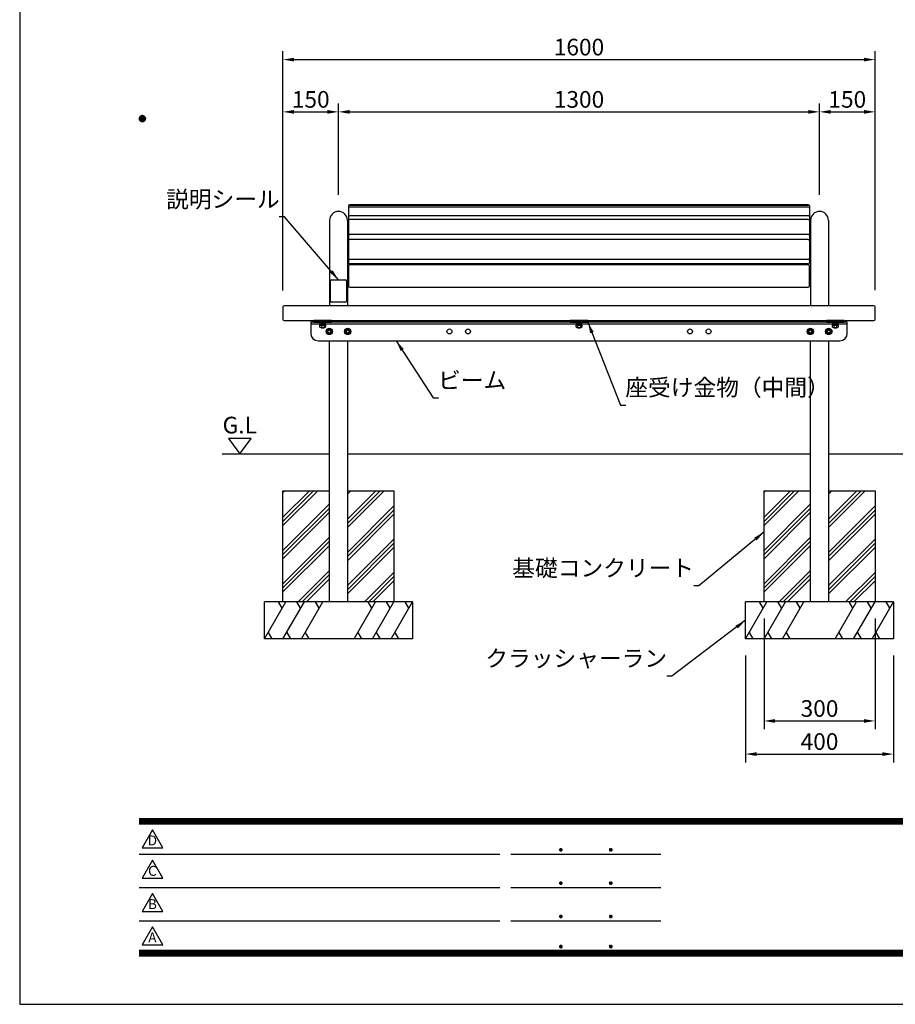
# Model space of a CAD drawing. Extents: x 0 to 6300, y 0 to 4455.
# Drawn here: x 0 to 2366, y 0 to 2661 of the extents above; entities that cross this region are included whole.
import ezdxf
from ezdxf.enums import TextEntityAlignment as Align

# ---------------------------------------------------------------- set-up
doc = ezdxf.new("R2010")
doc.units = 0
doc.header["$LTSCALE"] = 4.5
doc.layers.get('0').update_dxf_attribs({"linetype": 'CONTINUOUS'})
doc.layers.get('DEFPOINTS').update_dxf_attribs({"linetype": 'CONTINUOUS'})
for name, color, linetype in [('P002', 181, 'CONTINUOUS'), ('P004', 41, 'CONTINUOUS'), ('P005', 91, 'CONTINUOUS'), ('P006', 141, 'CONTINUOUS'), ('P007', 191, 'CONTINUOUS'), ('P010', 101, 'CONTINUOUS'), ('P013', 11, 'CONTINUOUS'), ('P019', 71, 'CONTINUOUS'), ('P919', 75, 'CONTINUOUS'), ('P920', 125, 'CONTINUOUS'), ('P_2DIM', 6, 'CONTINUOUS'), ('P_3TEXT', 60, 'CONTINUOUS'), ('P_5DRAWFRAME', 104, 'CONTINUOUS'), ('P_6DMY', 253, 'CONTINUOUS'), ('P_7THICK', 7, 'CONTINUOUS')]:
    doc.layers.add(name, color=color, linetype=linetype)
doc.styles.add('BIGFONT', font='simplex.shx', dxfattribs={"bigfont": 'bigfont.shx'})
doc.dimstyles.new('DIMBIGFONT$0', dxfattribs={"dimtxt": 3, "dimasz": 2, "dimexe": 1.5, "dimexo": 3, "dimgap": 0.75, "dimtad": 1, "dimdec": 1, "dimdsep": 46, "dimtxsty": 'BIGFONT', "dimcen": 0, "dimclrt": 230, "dimadec": 0, "dimazin": 0, "dimtfac": 0.6, "dimtdec": 1, "dimtmove": 2, "dimatfit": 3, "dimldrblk": 'DOT', "dimfxl": 1, "dimtvp": 1, "dimtolj": 1, "dimarcsym": 0})
doc.dimstyles.new('DIMBIGFONT$7', dxfattribs={"dimtxt": 3, "dimasz": 2, "dimexe": 1.5, "dimexo": 3, "dimgap": 0.75, "dimtad": 1, "dimdec": 1, "dimdsep": 46, "dimtxsty": 'BIGFONT', "dimsah": 1, "dimcen": 0, "dimclrt": 230, "dimadec": 0, "dimazin": 0, "dimtfac": 0.6, "dimtdec": 1, "dimtofl": 0, "dimtmove": 0, "dimatfit": 3, "dimfxl": 1, "dimtvp": 1, "dimtolj": 1, "dimarcsym": 0})

# ---------------------------------------------------------------- blocks, each defined once
blk = doc.blocks.new('DFP3')
at = {"color": 0}
for p, q in [((21.5, 159.55), (22.1, 160.15)), ((21.5, 159.48), (22.17, 160.15)), ((21.5, 159.63), (22.02, 160.15)), ((21.51, 159.42), (22.23, 160.14)), ((21.51, 159.68), (22.23, 158.96)), ((21.52, 159.71), (21.94, 160.13)), ((21.53, 159.37), (22.28, 160.12)), ((21.53, 159.73), (22.28, 158.98)), ((21.55, 159.32), (22.33, 160.1)), ((21.55, 159.78), (22.33, 159)), ((21.57, 159.83), (21.82, 160.08)), ((21.57, 159.27), (22.38, 160.08)), ((21.57, 159.83), (22.38, 159.02)), ((21.6, 159.22), (22.43, 160.05)), ((21.6, 159.88), (22.43, 159.05)), ((21.63, 159.18), (22.47, 160.02)), ((21.63, 159.92), (22.47, 159.08)), ((21.66, 159.14), (22.51, 159.99)), ((21.66, 159.96), (22.51, 159.11)), ((21.69, 159.99), (22.54, 159.14)), ((21.69, 159.11), (22.54, 159.96)), ((21.73, 160.02), (22.57, 159.18)), ((21.73, 159.08), (22.57, 159.92)), ((21.77, 160.05), (22.6, 159.22)), ((21.77, 159.05), (22.6, 159.88)), ((21.82, 160.08), (22.63, 159.27)), ((21.82, 159.02), (22.63, 159.83)), ((21.87, 160.1), (22.65, 159.32)), ((21.87, 159), (22.65, 159.78)), ((21.92, 160.12), (22.67, 159.37)), ((21.92, 158.98), (22.67, 159.73)), ((21.97, 160.14), (22.69, 159.42)), ((21.97, 158.96), (22.69, 159.68)), ((22.03, 160.15), (22.7, 159.48)), ((22.1, 160.15), (22.7, 159.55)), ((22.18, 160.14), (22.69, 159.63)), ((22.27, 160.13), (22.68, 159.72)), ((22.39, 160.08), (22.63, 159.84)), ((21.5, 159.62), (22.17, 158.95)), ((21.5, 159.55), (22.1, 158.95)), ((21.5, 159.47), (22.02, 158.95)), ((21.52, 159.39), (21.94, 158.97)), ((21.57, 159.27), (21.82, 159.02)), ((22.03, 158.95), (22.7, 159.62)), ((22.1, 158.95), (22.7, 159.55)), ((22.18, 158.96), (22.69, 159.47)), ((22.27, 158.97), (22.68, 159.38)), ((22.39, 159.02), (22.63, 159.26)), ((21.5, 33.5), (408, 33.5)), ((21.5, 33.45), (408, 33.45)), ((21.5, 33.4), (408, 33.4)), ((21.5, 33.35), (408, 33.35)), ((21.5, 33.3), (408, 33.3)), ((21.5, 33.25), (408, 33.25)), ((21.5, 33.2), (408, 33.2)), ((21.5, 33.15), (408, 33.15)), ((21.5, 33.1), (408, 33.1)), ((21.5, 33.05), (408, 33.05)), ((21.5, 33), (408, 33)), ((21.5, 32.95), (408, 32.95)), ((21.5, 32.9), (408, 32.9)), ((21.5, 32.85), (408, 32.85)), ((21.5, 32.8), (408, 32.8)), ((21.5, 32.75), (408, 32.75)), ((21.5, 32.7), (408, 32.7)), ((21.5, 32.65), (408, 32.65)), ((21.5, 32.6), (408, 32.6)), ((21.5, 32.55), (408, 32.55)), ((21.5, 32.5), (408, 32.5)), ((21.5, 27.03), (86.5, 27.03)), ((88.5, 27.03), (115.5, 27.03)), ((97.25, 27.82), (97.5, 28.07)), ((97.25, 27.82), (97.5, 27.57)), ((97.26, 27.76), (97.56, 28.07)), ((97.26, 27.89), (97.56, 27.58)), ((97.27, 27.91), (97.41, 28.06)), ((97.27, 27.74), (97.41, 27.59)), ((97.28, 27.71), (97.61, 28.05)), ((97.28, 27.94), (97.61, 27.6)), ((97.31, 27.67), (97.66, 28.02)), ((97.31, 27.98), (97.66, 27.63)), ((97.34, 28.02), (97.69, 27.67)), ((97.34, 27.63), (97.69, 27.98)), ((97.38, 28.05), (97.72, 27.71)), ((97.38, 27.6), (97.72, 27.94)), ((97.43, 28.07), (97.74, 27.76)), ((97.43, 27.58), (97.74, 27.89)), ((97.5, 28.07), (97.75, 27.82)), ((97.5, 27.57), (97.75, 27.83)), ((97.58, 28.06), (97.74, 27.9)), ((97.58, 27.59), (97.74, 27.75)), ((106.25, 27.82), (106.5, 28.07)), ((106.25, 27.82), (106.5, 27.57)), ((106.26, 27.76), (106.56, 28.07)), ((106.26, 27.89), (106.56, 27.58)), ((106.27, 27.91), (106.41, 28.06)), ((106.27, 27.74), (106.41, 27.59)), ((106.28, 27.71), (106.61, 28.05)), ((106.28, 27.94), (106.61, 27.6)), ((106.31, 27.67), (106.66, 28.02)), ((106.31, 27.98), (106.66, 27.63)), ((106.34, 28.02), (106.69, 27.67)), ((106.34, 27.63), (106.69, 27.98)), ((106.38, 28.05), (106.72, 27.71)), ((106.38, 27.6), (106.72, 27.94)), ((106.43, 28.07), (106.74, 27.76)), ((106.43, 27.58), (106.74, 27.89)), ((106.5, 28.07), (106.75, 27.82)), ((106.5, 27.57), (106.75, 27.83)), ((106.58, 28.06), (106.74, 27.9)), ((106.58, 27.59), (106.74, 27.75)), ((97.25, 21.82), (97.5, 22.07)), ((97.25, 21.82), (97.5, 21.57)), ((97.26, 21.76), (97.56, 22.07)), ((97.26, 21.89), (97.56, 21.58)), ((97.27, 21.91), (97.41, 22.06)), ((97.27, 21.74), (97.41, 21.59)), ((97.28, 21.71), (97.61, 22.05)), ((97.28, 21.94), (97.61, 21.6)), ((97.31, 21.67), (97.66, 22.02)), ((97.31, 21.98), (97.66, 21.63)), ((97.34, 22.02), (97.69, 21.67)), ((97.34, 21.63), (97.69, 21.98)), ((97.38, 22.05), (97.72, 21.71)), ((97.38, 21.6), (97.72, 21.94)), ((97.43, 22.07), (97.74, 21.76)), ((97.43, 21.58), (97.74, 21.89)), ((97.5, 22.07), (97.75, 21.82)), ((97.5, 21.57), (97.75, 21.83)), ((97.58, 22.06), (97.74, 21.9)), ((97.58, 21.59), (97.74, 21.75)), ((106.25, 21.82), (106.5, 22.07)), ((106.25, 21.82), (106.5, 21.57)), ((106.26, 21.76), (106.56, 22.07)), ((106.26, 21.89), (106.56, 21.58)), ((106.27, 21.91), (106.41, 22.06)), ((106.27, 21.74), (106.41, 21.59)), ((106.28, 21.71), (106.61, 22.05)), ((106.28, 21.94), (106.61, 21.6)), ((106.31, 21.67), (106.66, 22.02)), ((106.31, 21.98), (106.66, 21.63)), ((106.34, 22.02), (106.69, 21.67)), ((106.34, 21.63), (106.69, 21.98)), ((106.38, 22.05), (106.72, 21.71)), ((106.38, 21.6), (106.72, 21.94)), ((106.43, 22.07), (106.74, 21.76)), ((106.43, 21.58), (106.74, 21.89)), ((106.5, 22.07), (106.75, 21.82)), ((106.5, 21.57), (106.75, 21.83)), ((106.58, 22.06), (106.74, 21.9)), ((106.58, 21.59), (106.74, 21.75)), ((21.5, 21.03), (86.5, 21.03)), ((88.5, 21.03), (115.5, 21.03)), ((97.25, 15.82), (97.5, 16.07)), ((97.26, 15.76), (97.56, 16.07)), ((97.27, 15.91), (97.41, 16.06)), ((97.28, 15.71), (97.61, 16.05)), ((97.31, 15.67), (97.66, 16.02)), ((97.31, 15.98), (97.66, 15.63)), ((97.34, 16.02), (97.69, 15.67)), ((97.34, 15.63), (97.69, 15.98)), ((97.38, 16.05), (97.72, 15.71)), ((97.43, 16.07), (97.74, 15.76)), ((97.5, 16.07), (97.75, 15.82)), ((97.58, 16.06), (97.74, 15.9)), ((106.25, 15.82), (106.5, 16.07)), ((106.26, 15.76), (106.56, 16.07)), ((106.27, 15.91), (106.41, 16.06)), ((106.28, 15.71), (106.61, 16.05)), ((106.31, 15.67), (106.66, 16.02)), ((106.31, 15.98), (106.66, 15.63)), ((106.34, 16.02), (106.69, 15.67)), ((106.34, 15.63), (106.69, 15.98)), ((106.38, 16.05), (106.72, 15.71)), ((106.43, 16.07), (106.74, 15.76)), ((106.5, 16.07), (106.75, 15.82)), ((106.58, 16.06), (106.74, 15.9)), ((21.5, 15.03), (86.5, 15.03)), ((88.5, 15.03), (115.5, 15.03)), ((97.25, 15.82), (97.5, 15.57)), ((97.26, 15.89), (97.56, 15.58)), ((97.27, 15.74), (97.41, 15.59)), ((97.28, 15.94), (97.61, 15.6)), ((97.38, 15.6), (97.72, 15.94)), ((97.43, 15.58), (97.74, 15.89)), ((97.5, 15.57), (97.75, 15.83)), ((97.58, 15.59), (97.74, 15.75)), ((106.25, 15.82), (106.5, 15.57)), ((106.26, 15.89), (106.56, 15.58)), ((106.27, 15.74), (106.41, 15.59)), ((106.28, 15.94), (106.61, 15.6)), ((106.38, 15.6), (106.72, 15.94)), ((106.43, 15.58), (106.74, 15.89)), ((106.5, 15.57), (106.75, 15.83)), ((106.58, 15.59), (106.74, 15.75)), ((97.25, 10.4), (97.5, 10.65)), ((97.5, 10.65), (97.75, 10.4)), ((106.25, 10.4), (106.5, 10.65)), ((106.5, 10.65), (106.75, 10.4)), ((21.5, 9.75), (408, 9.75)), ((21.5, 9.7), (408, 9.7)), ((21.5, 9.65), (408, 9.65)), ((21.5, 9.6), (408, 9.6)), ((21.5, 9.55), (408, 9.55)), ((21.5, 9.5), (408, 9.5)), ((21.5, 9.45), (408, 9.45)), ((21.5, 9.4), (408, 9.4)), ((21.5, 9.35), (408, 9.35)), ((21.5, 9.3), (408, 9.3)), ((21.5, 9.25), (408, 9.25)), ((21.5, 9.2), (408, 9.2)), ((21.5, 9.15), (408, 9.15)), ((21.5, 9.1), (408, 9.1)), ((21.5, 9.05), (408, 9.05)), ((21.5, 9), (408, 9)), ((21.5, 8.95), (408, 8.95)), ((21.5, 8.9), (408, 8.9)), ((97.25, 10.4), (97.5, 10.15)), ((97.26, 10.34), (97.56, 10.64)), ((97.26, 10.46), (97.56, 10.16)), ((97.27, 10.49), (97.41, 10.63)), ((97.27, 10.31), (97.41, 10.17)), ((97.28, 10.29), (97.61, 10.62)), ((97.28, 10.51), (97.61, 10.18)), ((97.31, 10.24), (97.66, 10.59)), ((97.31, 10.56), (97.66, 10.21)), ((97.34, 10.59), (97.69, 10.24)), ((97.34, 10.21), (97.69, 10.56)), ((97.38, 10.62), (97.72, 10.28)), ((97.38, 10.18), (97.72, 10.52)), ((97.43, 10.64), (97.74, 10.33)), ((97.43, 10.16), (97.74, 10.47)), ((97.5, 10.15), (97.75, 10.4)), ((97.58, 10.64), (97.74, 10.48)), ((97.58, 10.16), (97.74, 10.32)), ((106.25, 10.4), (106.5, 10.15)), ((106.26, 10.34), (106.56, 10.64)), ((106.26, 10.46), (106.56, 10.16)), ((106.27, 10.49), (106.41, 10.63)), ((106.27, 10.31), (106.41, 10.17)), ((106.28, 10.29), (106.61, 10.62)), ((106.28, 10.51), (106.61, 10.18)), ((106.31, 10.24), (106.66, 10.59)), ((106.31, 10.56), (106.66, 10.21)), ((106.34, 10.59), (106.69, 10.24)), ((106.34, 10.21), (106.69, 10.56)), ((106.38, 10.62), (106.72, 10.28)), ((106.38, 10.18), (106.72, 10.52)), ((106.43, 10.64), (106.74, 10.33)), ((106.43, 10.16), (106.74, 10.47)), ((106.5, 10.15), (106.75, 10.4)), ((106.58, 10.64), (106.74, 10.48)), ((106.58, 10.16), (106.74, 10.32)), ((21.5, 8.85), (408, 8.85)), ((21.5, 8.8), (408, 8.8)), ((21.5, 8.75), (408, 8.75))]:
    blk.add_line(p, q, dxfattribs=at)
for points in [[(23.91, 31.45), (22.04, 28.21), (25.79, 28.21)], [(23.91, 25.97), (22.04, 22.73), (25.79, 22.73)], [(23.91, 19.97), (22.04, 16.73), (25.79, 16.73)], [(23.91, 13.97), (22.04, 10.73), (25.79, 10.73)]]:
    blk.add_lwpolyline(points, close=True)
at = {"layer": 'DEFPOINTS', "color": 0}
for p, q in [((0, 297), (0, 0)), ((0, 0), (420, 0))]:
    blk.add_line(p, q, dxfattribs=at)
at = {"style": 'BIGFONT'}
for s, p in [('D', (23.91, 29.29)), ('C', (23.91, 23.81)), ('B', (23.91, 17.81)), ('A', (23.91, 11.81))]:
    blk.add_text(s, height=1.8, dxfattribs=at).set_placement(p, align=Align.MIDDLE)
at = {"color": 83, "ltscale": 0.5, "style": 'BIGFONT', "flags": 8}
for tag, p in [('REV04', (26.47, 27.61)), ('REV03', (26.47, 21.7)), ('REV02', (26.47, 15.58)), ('REV01', (26.47, 10.33))]:
    blk.add_attdef(tag, text='', height=2, dxfattribs=at).set_placement(p, align=Align.BOTTOM_LEFT)
for tag, p in [('REVD4', (80.98, 27.61)), ('R4D', (92.67, 27.61)), ('R4C', (101.8, 27.61)), ('R4A', (110.92, 27.61)), ('REVD3', (80.98, 21.7)), ('R3D', (92.67, 21.7)), ('R3C', (101.8, 21.7)), ('R3A', (110.92, 21.7)), ('REVD2', (80.98, 15.58)), ('R2D', (92.67, 15.58)), ('R2C', (101.8, 15.58)), ('R2A', (110.92, 15.58)), ('REVD1', (80.98, 10.33)), ('R1D', (92.67, 10.33)), ('R1C', (101.8, 10.33)), ('R1A', (110.92, 10.33))]:
    blk.add_attdef(tag, text='', height=2, dxfattribs=at).set_placement(p, align=Align.BOTTOM_CENTER)
at = {"color": 83, "style": 'BIGFONT'}
for tag, height, p in [('PROJECT1', 4, (283.38, 25.6)), ('DATE', 3, (344.68, 25.84)), ('SCALE', 3, (379.68, 25.84)), ('PROJECT2', 4, (284.2, 17.84)), ('PROJECT3', 4, (284.2, 10.57)), ('DWGNO', 3, (358.68, 10.57))]:
    blk.add_attdef(tag, text='', height=height, dxfattribs=at).set_placement(p, align=Align.BOTTOM_CENTER)
blk = doc.blocks.new('*D43')
at = {"layer": 'DEFPOINTS', "color": 0}
for p in [(2311.5, 2552.8), (711.5, 1884.7), (2311.5, 1884.7)]:
    blk.add_point(p, dxfattribs=at)
at = {"layer": 'P_2DIM', "color": 0, "lineweight": -2}
for p, q in [((711.5, 1929.7), (711.5, 2575.3)), ((2311.5, 1929.7), (2311.5, 2575.3)), ((741.5, 2552.8), (2281.5, 2552.8))]:
    blk.add_line(p, q, dxfattribs=at)
at = {"layer": 'P_2DIM', "color": 0}
for points in [[(741.5, 2557.8), (741.5, 2547.8), (711.5, 2552.8)], [(2281.5, 2547.8), (2281.5, 2557.8), (2311.5, 2552.8)]]:
    blk.add_solid(points, dxfattribs=at)
at = {"layer": 'P_2DIM', "color": 230, "insert": (1511.5, 2586.6), "char_height": 45, "attachment_point": 5, "style": 'BIGFONT'}
blk.add_mtext('\\A1;1600', dxfattribs=at)
blk = doc.blocks.new('_DOT')
at = {"color": 0, "linetype": 'ByBlock'}
blk.add_line((-0.5, 0), (-1, 0), dxfattribs=at)
at = {"color": 0, "linetype": 'ByBlock', "const_width": 0.5}
blk.add_lwpolyline([(-0.25, 0, 1), (0.25, 0, 1)], format="xyb", close=True, dxfattribs=at)
blk = doc.blocks.new('*D44')
at = {"layer": 'DEFPOINTS', "color": 0}
for p in [(2161.5, 2411.6), (861.5, 2142.7), (2161.5, 2142.7)]:
    blk.add_point(p, dxfattribs=at)
at = {"layer": 'P_2DIM', "color": 0, "lineweight": -2}
for p, q in [((861.5, 2187.7), (861.5, 2434.1)), ((2161.5, 2187.7), (2161.5, 2434.1)), ((891.5, 2411.6), (2131.5, 2411.6))]:
    blk.add_line(p, q, dxfattribs=at)
at = {"layer": 'P_2DIM', "color": 0}
for points in [[(891.5, 2416.6), (891.5, 2406.6), (861.5, 2411.6)], [(2131.5, 2406.6), (2131.5, 2416.6), (2161.5, 2411.6)]]:
    blk.add_solid(points, dxfattribs=at)
at = {"layer": 'P_2DIM', "color": 230, "insert": (1511.5, 2445.3), "char_height": 45, "attachment_point": 5, "style": 'BIGFONT'}
blk.add_mtext('\\A1;1300', dxfattribs=at)
blk = doc.blocks.new('*D45')
at = {"layer": 'DEFPOINTS', "color": 0}
for p in [(2311.5, 2411.6), (2161.5, 2142.7), (2311.5, 1884.7)]:
    blk.add_point(p, dxfattribs=at)
at = {"layer": 'P_2DIM', "color": 0, "lineweight": -2}
for p, q in [((2161.5, 2187.7), (2161.5, 2434.1)), ((2311.5, 1929.7), (2311.5, 2434.1)), ((2191.5, 2411.6), (2281.5, 2411.6))]:
    blk.add_line(p, q, dxfattribs=at)
at = {"layer": 'P_2DIM', "color": 0}
for points in [[(2191.5, 2416.6), (2191.5, 2406.6), (2161.5, 2411.6)], [(2281.5, 2406.6), (2281.5, 2416.6), (2311.5, 2411.6)]]:
    blk.add_solid(points, dxfattribs=at)
at = {"layer": 'P_2DIM', "color": 230, "insert": (2236.5, 2445.3), "char_height": 45, "attachment_point": 5, "style": 'BIGFONT'}
blk.add_mtext('\\A1;150', dxfattribs=at)
blk = doc.blocks.new('*D46')
at = {"layer": 'DEFPOINTS', "color": 0}
for p in [(861.5, 2411.6), (861.5, 2142.7), (711.5, 1884.2)]:
    blk.add_point(p, dxfattribs=at)
at = {"layer": 'P_2DIM', "color": 0, "lineweight": -2}
for p, q in [((711.5, 1929.2), (711.5, 2434.1)), ((861.5, 2187.7), (861.5, 2434.1)), ((741.5, 2411.6), (831.5, 2411.6))]:
    blk.add_line(p, q, dxfattribs=at)
at = {"layer": 'P_2DIM', "color": 0}
for points in [[(741.5, 2416.6), (741.5, 2406.6), (711.5, 2411.6)], [(831.5, 2406.6), (831.5, 2416.6), (861.5, 2411.6)]]:
    blk.add_solid(points, dxfattribs=at)
at = {"layer": 'P_2DIM', "color": 230, "insert": (786.5, 2445.3), "char_height": 45, "attachment_point": 5, "style": 'BIGFONT'}
blk.add_mtext('\\A1;150', dxfattribs=at)
blk = doc.blocks.new('*D47')
at = {"layer": 'DEFPOINTS', "color": 0}
for p in [(2011.5, 1087.7), (2311.5, 1087.7), (2311.5, 765.7)]:
    blk.add_point(p, dxfattribs=at)
at = {"layer": 'P_2DIM', "color": 0, "lineweight": -2}
for p, q in [((2011.5, 1042.7), (2011.5, 743.2)), ((2311.5, 1042.7), (2311.5, 743.2)), ((2041.5, 765.7), (2281.5, 765.7))]:
    blk.add_line(p, q, dxfattribs=at)
at = {"layer": 'P_2DIM', "color": 0}
for points in [[(2041.5, 770.7), (2041.5, 760.7), (2011.5, 765.7)], [(2281.5, 760.7), (2281.5, 770.7), (2311.5, 765.7)]]:
    blk.add_solid(points, dxfattribs=at)
at = {"layer": 'P_2DIM', "color": 230, "insert": (2161.5, 799.4), "char_height": 45, "attachment_point": 5, "style": 'BIGFONT'}
blk.add_mtext('\\A1;300', dxfattribs=at)
blk = doc.blocks.new('*D48')
at = {"layer": 'DEFPOINTS', "color": 0}
for p in [(1961.5, 987.7), (2361.5, 987.7), (2361.5, 676.2)]:
    blk.add_point(p, dxfattribs=at)
at = {"layer": 'P_2DIM', "color": 0, "lineweight": -2}
for p, q in [((1961.5, 942.7), (1961.5, 653.7)), ((2361.5, 942.7), (2361.5, 653.7)), ((1991.5, 676.2), (2331.5, 676.2))]:
    blk.add_line(p, q, dxfattribs=at)
at = {"layer": 'P_2DIM', "color": 0}
for points in [[(1991.5, 681.2), (1991.5, 671.2), (1961.5, 676.2)], [(2331.5, 671.2), (2331.5, 681.2), (2361.5, 676.2)]]:
    blk.add_solid(points, dxfattribs=at)
at = {"layer": 'P_2DIM', "color": 230, "insert": (2161.5, 710), "char_height": 45, "attachment_point": 5, "style": 'BIGFONT'}
blk.add_mtext('\\A1;400', dxfattribs=at)

msp = doc.modelspace()

# ---------------------------------------------------------------- hatches: boundary and pattern name
at = {"layer": 'P919'}
h = msp.add_hatch(dxfattribs=at)
h.set_pattern_fill('PLAST', color=256, scale=10, angle=45, style=0)
h.set_pattern_definition([(45, (-6237.896, -87.89), (-44.9013, 44.9013), []), (45, (-6243.51, -82.275), (-44.9013, 44.9013), []), (45, (-6249.12, -76.66), (-44.9013, 44.9013), [])])
h.paths.add_polyline_path([(711.529, 1087.669), (837.229, 1087.669), (837.229, 1387.669), (711.529, 1387.669)])
h.paths.add_polyline_path([(885.829, 1087.669), (1011.529, 1087.669), (1011.529, 1387.669), (885.829, 1387.669)])
h = msp.add_hatch(dxfattribs=at)
h.set_pattern_fill('PLAST', color=256, scale=10, angle=45, style=0)
h.set_pattern_definition([(45, (-4937.896, -87.89), (-44.9013, 44.9013), []), (45, (-4943.51, -82.275), (-44.9013, 44.9013), []), (45, (-4949.12, -76.66), (-44.9013, 44.9013), [])])
h.paths.add_polyline_path([(2011.529, 1087.669), (2137.229, 1087.669), (2137.229, 1387.669), (2011.529, 1387.669)])
h.paths.add_polyline_path([(2185.829, 1087.669), (2311.529, 1087.669), (2311.529, 1387.669), (2185.829, 1387.669)])

# ---------------------------------------------------------------- linework, layer by layer
at = {"layer": 'P002'}
for p, q in [((837.229, 2118.369), (837.229, 1887.669)), ((885.829, 2118.369), (885.829, 1887.669)), ((2137.229, 2118.369), (2137.229, 1887.669)), ((2185.829, 2118.369), (2185.829, 1887.669))]:
    msp.add_line(p, q, dxfattribs=at)
for centre in [(861.529, 2118.369), (2161.529, 2118.369)]:
    msp.add_arc(centre, 24.3, 0, 180, dxfattribs=at)
at = {"layer": 'P004'}
for p, q in [((837.229, 1087.669), (837.229, 1793.169)), ((885.829, 1793.169), (885.829, 1087.669)), ((2137.229, 1087.669), (2137.229, 1793.169)), ((2185.829, 1793.169), (2185.829, 1087.669)), ((885.829, 1087.669), (837.229, 1087.669)), ((2185.829, 1087.669), (2137.229, 1087.669))]:
    msp.add_line(p, q, dxfattribs=at)
at = {"layer": 'P005'}
for p, q in [((794.029, 1846.669), (795.029, 1847.669)), ((794.029, 1846.669), (794.029, 1844.169)), ((795.029, 1843.169), (794.029, 1844.169)), ((843.029, 1847.669), (795.029, 1847.669)), ((795.029, 1843.169), (843.029, 1843.169)), ((844.029, 1846.669), (843.029, 1847.669)), ((843.029, 1843.169), (844.029, 1844.169)), ((844.029, 1844.169), (844.029, 1846.669)), ((1486.529, 1846.669), (1487.529, 1847.669)), ((1486.529, 1846.669), (1486.529, 1844.169)), ((1487.529, 1843.169), (1486.529, 1844.169)), ((1535.529, 1847.669), (1487.529, 1847.669)), ((1487.529, 1843.169), (1535.529, 1843.169)), ((1536.529, 1846.669), (1535.529, 1847.669)), ((1535.529, 1843.169), (1536.529, 1844.169)), ((1536.529, 1844.169), (1536.529, 1846.669)), ((2179.029, 1846.669), (2180.029, 1847.669)), ((2179.029, 1846.669), (2179.029, 1844.169)), ((2180.029, 1843.169), (2179.029, 1844.169)), ((2228.029, 1847.669), (2180.029, 1847.669)), ((2180.029, 1843.169), (2228.029, 1843.169)), ((2229.029, 1846.669), (2228.029, 1847.669)), ((2228.029, 1843.169), (2229.029, 1844.169)), ((2229.029, 1844.169), (2229.029, 1846.669))]:
    msp.add_line(p, q, dxfattribs=at)
at = {"layer": 'P006'}
for p, q in [((711.487, 1884.669), (711.487, 1850.669)), ((2308.487, 1887.669), (714.487, 1887.669)), ((2311.487, 1850.669), (2311.487, 1884.669)), ((714.487, 1847.669), (2308.487, 1847.669))]:
    msp.add_line(p, q, dxfattribs=at)
for centre, start, end in [((714.487, 1884.669), 90, 180), ((2308.487, 1884.669), 0, 90), ((714.487, 1850.669), 180, 270), ((2308.487, 1850.669), 270, 0)]:
    msp.add_arc(centre, 3, start, end, dxfattribs=at)
at = {"layer": 'P007'}
for p, q in [((2236.529, 1843.169), (786.529, 1843.169)), ((786.529, 1843.169), (786.529, 1813.169)), ((786.529, 1839.169), (2236.529, 1839.169)), ((2236.529, 1813.169), (2236.529, 1843.169)), ((806.529, 1793.169), (2216.529, 1793.169))]:
    msp.add_line(p, q, dxfattribs=at)
for centre, start, end in [((806.529, 1813.169), 180, 270), ((2216.529, 1813.169), 270, 0)]:
    msp.add_arc(centre, 20, start, end, dxfattribs=at)
at = {"layer": 'P010'}
for p, q in [((911.529, 2000.661), (911.529, 1998.225)), ((971.529, 2000.661), (971.529, 1998.225)), ((2051.529, 2000.661), (2051.529, 1998.225)), ((2111.529, 2000.661), (2111.529, 1998.225))]:
    msp.add_line(p, q, dxfattribs=at)
at = {"layer": 'P013'}
for p, q in [((889.029, 2157.731), (889.029, 2003.661)), ((2133.754, 2158.986), (889.304, 2158.986)), ((2131.029, 2160.731), (892.029, 2160.731)), ((2134.029, 2157.731), (2134.029, 2003.661)), ((2131.029, 2153.998), (892.029, 2153.998)), ((2131.029, 2130.453), (892.029, 2130.453)), ((889.029, 2117.792), (885.829, 2117.792)), ((2131.029, 2120.936), (892.029, 2120.936)), ((2134.029, 2117.792), (2137.229, 2117.792)), ((889.029, 2099.585), (885.829, 2099.585)), ((889.029, 2097.301), (885.829, 2097.301)), ((889.029, 2096.287), (885.829, 2096.287)), ((2131.029, 2079.882), (892.029, 2079.882)), ((2134.029, 2099.585), (2137.229, 2099.585)), ((2134.029, 2097.301), (2137.229, 2097.301)), ((2134.029, 2096.287), (2137.229, 2096.287)), ((2131.029, 2066.361), (892.029, 2066.361)), ((2131.029, 2013.05), (892.029, 2013.05)), ((2131.029, 2000.661), (892.029, 2000.661)), ((2131.029, 1998.225), (892.029, 1998.225)), ((889.029, 1987.225), (885.829, 1987.225)), ((889.029, 1995.225), (889.029, 1941.225)), ((2134.029, 1941.225), (2134.029, 1995.225)), ((2134.029, 1987.225), (2137.229, 1987.225)), ((889.029, 1949.225), (885.829, 1949.225)), ((2134.029, 1949.225), (2137.229, 1949.225)), ((892.029, 1938.225), (2131.029, 1938.225))]:
    msp.add_line(p, q, dxfattribs=at)
for centre, start, end in [((892.029, 2157.731), 90, 180), ((2131.029, 2157.731), 0, 90), ((892.029, 2150.998), 90, 180), ((892.029, 2133.453), 180, 270), ((2131.029, 2150.998), 0, 90), ((2131.029, 2133.453), 270, 0), ((892.029, 2117.936), 90, 180), ((2131.029, 2117.936), 0, 90), ((892.029, 2082.882), 180, 270), ((2131.029, 2082.882), 270, 0), ((892.029, 2063.361), 90, 180), ((2131.029, 2063.361), 0, 90), ((892.029, 2016.05), 180, 270), ((892.029, 2003.661), 180, 270), ((892.029, 1995.225), 90, 180), ((2131.029, 2016.05), 270, 0), ((2131.029, 2003.661), 270, 0), ((2131.029, 1995.225), 0, 90), ((892.029, 1941.225), 180, 270), ((2131.029, 1941.225), 270, 0)]:
    msp.add_arc(centre, 3, start, end, dxfattribs=at)
at = {"layer": 'P019'}
for p, q in [((711.529, 1087.669), (711.529, 1387.669)), ((711.529, 1387.669), (837.229, 1387.669)), ((885.829, 1387.669), (1011.529, 1387.669)), ((1011.529, 1387.669), (1011.529, 1087.669)), ((2011.529, 1087.669), (2011.529, 1387.669)), ((2011.529, 1387.669), (2137.229, 1387.669)), ((2185.829, 1387.669), (2311.529, 1387.669)), ((2311.529, 1387.669), (2311.529, 1087.669)), ((1061.529, 1087.669), (661.529, 1087.669)), ((661.529, 987.669), (661.529, 1087.669)), ((1011.529, 1087.669), (711.529, 1087.669)), ((1061.529, 1087.669), (1061.529, 987.669)), ((2361.529, 1087.669), (1961.529, 1087.669)), ((1961.529, 987.669), (1961.529, 1087.669)), ((2361.529, 1087.669), (2361.529, 987.669)), ((1061.529, 987.669), (661.529, 987.669)), ((2361.529, 987.669), (1961.529, 987.669))]:
    msp.add_line(p, q, dxfattribs=at)
at = {"layer": 'P919'}
for p, q in [((840.279, 1900.167), (840.279, 1955.169)), ((840.279, 1900.167), (840.279, 1955.169)), ((842.779, 1957.669), (880.279, 1957.669)), ((882.779, 1955.169), (882.779, 1900.167)), ((882.779, 1955.169), (882.779, 1900.167)), ((880.279, 1897.668), (842.779, 1897.668)), ((661.529, 987.669), (719.264, 1087.669)), ((709.264, 1070.349), (699.264, 1087.669)), ((711.529, 987.669), (769.264, 1087.669)), ((759.264, 1070.349), (749.264, 1087.669)), ((761.529, 987.669), (819.264, 1087.669)), ((809.264, 1070.349), (799.264, 1087.669)), ((903.794, 987.669), (961.529, 1087.669)), ((951.529, 1070.349), (941.529, 1087.669)), ((953.794, 987.669), (1011.529, 1087.669)), ((1001.529, 1070.349), (991.529, 1087.669)), ((1003.794, 987.669), (1061.529, 1087.669)), ((1051.529, 1070.349), (1041.529, 1087.669)), ((1961.529, 987.669), (2019.264, 1087.669)), ((2009.264, 1070.349), (1999.264, 1087.669)), ((2011.529, 987.669), (2069.264, 1087.669)), ((2059.264, 1070.349), (2049.264, 1087.669)), ((2061.529, 987.669), (2119.264, 1087.669)), ((2109.264, 1070.349), (2099.264, 1087.669)), ((2203.794, 987.669), (2261.529, 1087.669)), ((2251.529, 1070.349), (2241.529, 1087.669)), ((2253.794, 987.669), (2311.529, 1087.669)), ((2301.529, 1070.349), (2291.529, 1087.669)), ((2303.794, 987.669), (2361.529, 1087.669)), ((2351.529, 1070.349), (2341.529, 1087.669)), ((671.529, 1004.99), (681.529, 987.669)), ((721.529, 1004.99), (731.529, 987.669)), ((771.529, 1004.99), (781.529, 987.669)), ((913.794, 1004.99), (923.794, 987.669)), ((963.794, 1004.99), (973.794, 987.669)), ((1013.794, 1004.99), (1023.794, 987.669)), ((1971.529, 1004.99), (1981.529, 987.669)), ((2021.529, 1004.99), (2031.529, 987.669)), ((2071.529, 1004.99), (2081.529, 987.669)), ((2213.794, 1004.99), (2223.794, 987.669)), ((2263.794, 1004.99), (2273.794, 987.669)), ((2313.794, 1004.99), (2323.794, 987.669))]:
    msp.add_line(p, q, dxfattribs=at)
for centre, start, end in [((842.779, 1955.169), 90.001563, 180.000729), ((842.779, 1955.169), 90.001563, 180.000729), ((880.279, 1955.169), 0.003877, 90.002999), ((880.279, 1955.169), 0.003877, 90.002999), ((842.779, 1900.167), 180.000801, 269.999199), ((842.779, 1900.167), 180.000801, 269.999199), ((880.279, 1900.168), 269.996238, 359.994594), ((880.279, 1900.168), 269.996238, 359.994594)]:
    msp.add_arc(centre, 2.5, start, end, dxfattribs=at)
at = {"layer": 'P920'}
for p, q in [((827.571, 1839.169), (810.571, 1839.169)), ((810.571, 1839.169), (810.571, 1837.569)), ((810.571, 1837.569), (827.571, 1837.569)), ((826.771, 1837.569), (811.371, 1837.569)), ((811.371, 1837.569), (811.371, 1835.569)), ((819.071, 1835.569), (817.916, 1837.569)), ((819.071, 1837.569), (820.225, 1835.569)), ((826.771, 1835.569), (826.771, 1837.569)), ((827.571, 1837.569), (827.571, 1839.169)), ((1503.071, 1839.169), (1503.071, 1837.569)), ((1520.071, 1839.169), (1503.071, 1839.169)), ((1503.071, 1837.569), (1520.071, 1837.569)), ((1503.871, 1837.569), (1503.871, 1835.569)), ((1519.271, 1837.569), (1503.871, 1837.569)), ((1511.571, 1835.569), (1510.416, 1837.569)), ((1511.571, 1837.569), (1512.725, 1835.569)), ((1519.271, 1835.569), (1519.271, 1837.569)), ((1520.071, 1837.569), (1520.071, 1839.169)), ((2195.571, 1839.169), (2195.571, 1837.569)), ((2212.571, 1839.169), (2195.571, 1839.169)), ((2195.571, 1837.569), (2212.571, 1837.569)), ((2196.371, 1837.569), (2196.371, 1835.569)), ((2211.771, 1837.569), (2196.371, 1837.569)), ((2204.071, 1835.569), (2202.916, 1837.569)), ((2204.071, 1837.569), (2205.225, 1835.569)), ((2211.771, 1835.569), (2211.771, 1837.569)), ((2212.571, 1837.569), (2212.571, 1839.169)), ((811.371, 1835.569), (826.771, 1835.569)), ((811.565, 1835.569), (826.576, 1835.569)), ((811.565, 1829.709), (811.565, 1835.569)), ((813.441, 1829.069), (824.7, 1829.069)), ((815.029, 1829.069), (815.029, 1828.969)), ((815.029, 1828.969), (823.029, 1828.969)), ((815.029, 1828.969), (815.829, 1828.169)), ((815.318, 1835.569), (815.318, 1829.709)), ((815.829, 1828.169), (815.829, 1829.069)), ((815.829, 1828.169), (822.229, 1828.169)), ((822.229, 1828.169), (822.229, 1829.069)), ((822.229, 1828.169), (823.029, 1828.969)), ((822.823, 1835.569), (822.823, 1829.709)), ((823.029, 1828.969), (823.029, 1829.069)), ((826.576, 1835.569), (826.576, 1829.709)), ((836.529, 1825.675), (830.029, 1821.922)), ((830.029, 1821.922), (830.029, 1814.416)), ((830.029, 1814.416), (836.529, 1810.664)), ((843.029, 1821.922), (836.529, 1825.675)), ((836.529, 1810.664), (843.029, 1814.416)), ((843.029, 1814.416), (843.029, 1821.922)), ((886.529, 1825.675), (880.029, 1821.922)), ((880.029, 1821.922), (880.029, 1814.416)), ((880.029, 1814.416), (886.529, 1810.664)), ((893.029, 1821.922), (886.529, 1825.675)), ((886.529, 1810.664), (893.029, 1814.416)), ((893.029, 1814.416), (893.029, 1821.922)), ((1503.871, 1835.569), (1519.271, 1835.569)), ((1504.065, 1829.709), (1504.065, 1835.569)), ((1504.065, 1835.569), (1519.076, 1835.569)), ((1505.941, 1829.069), (1517.2, 1829.069)), ((1507.529, 1829.069), (1507.529, 1828.969)), ((1507.529, 1828.969), (1508.329, 1828.169)), ((1507.529, 1828.969), (1515.529, 1828.969)), ((1507.818, 1835.569), (1507.818, 1829.709)), ((1508.329, 1828.169), (1508.329, 1829.069)), ((1508.329, 1828.169), (1514.729, 1828.169)), ((1514.729, 1828.169), (1514.729, 1829.069)), ((1514.729, 1828.169), (1515.529, 1828.969)), ((1515.323, 1835.569), (1515.323, 1829.709)), ((1515.529, 1828.969), (1515.529, 1829.069)), ((1519.076, 1835.569), (1519.076, 1829.709)), ((2136.529, 1825.675), (2130.029, 1821.922)), ((2130.029, 1821.922), (2130.029, 1814.416)), ((2130.029, 1814.416), (2136.529, 1810.664)), ((2143.029, 1821.922), (2136.529, 1825.675)), ((2136.529, 1810.664), (2143.029, 1814.416)), ((2143.029, 1814.416), (2143.029, 1821.922)), ((2186.529, 1825.675), (2180.029, 1821.922)), ((2180.029, 1821.922), (2180.029, 1814.416)), ((2180.029, 1814.416), (2186.529, 1810.664)), ((2193.029, 1821.922), (2186.529, 1825.675)), ((2186.529, 1810.664), (2193.029, 1814.416)), ((2193.029, 1814.416), (2193.029, 1821.922)), ((2196.371, 1835.569), (2211.771, 1835.569)), ((2196.565, 1829.709), (2196.565, 1835.569)), ((2196.565, 1835.569), (2211.576, 1835.569)), ((2198.441, 1829.069), (2209.7, 1829.069)), ((2200.029, 1829.069), (2200.029, 1828.969)), ((2200.029, 1828.969), (2200.829, 1828.169)), ((2200.029, 1828.969), (2208.029, 1828.969)), ((2200.318, 1835.569), (2200.318, 1829.709)), ((2200.829, 1828.169), (2200.829, 1829.069)), ((2200.829, 1828.169), (2207.229, 1828.169)), ((2207.229, 1828.169), (2207.229, 1829.069)), ((2207.229, 1828.169), (2208.029, 1828.969)), ((2207.823, 1835.569), (2207.823, 1829.709)), ((2208.029, 1828.969), (2208.029, 1829.069)), ((2211.576, 1835.569), (2211.576, 1829.709))]:
    msp.add_line(p, q, dxfattribs=at)
for centre, radius in [((836.529, 1818.169), 8.5), ((836.529, 1818.169), 6.5), ((836.529, 1818.169), 4), ((886.529, 1818.169), 8.5), ((886.529, 1818.169), 6.5), ((886.529, 1818.169), 4), ((2136.529, 1818.169), 8.5), ((2136.529, 1818.169), 6.5), ((2136.529, 1818.169), 4), ((2186.529, 1818.169), 8.5), ((2186.529, 1818.169), 6.5), ((2186.529, 1818.169), 4)]:
    msp.add_circle(centre, radius, dxfattribs=at)
for centre, radius, start, end in [((813.441, 1832.14), 3.071, 232.332956, 307.667044), ((819.071, 1840.392), 11.323, 250.64373, 289.35627), ((824.7, 1832.14), 3.071, 232.332956, 307.667044), ((1505.941, 1832.14), 3.071, 232.332956, 307.667044), ((1511.571, 1840.392), 11.323, 250.64373, 289.35627), ((1517.2, 1832.14), 3.071, 232.332956, 307.667044), ((2198.441, 1832.14), 3.071, 232.332956, 307.667044), ((2204.071, 1840.392), 11.323, 250.64373, 289.35627), ((2209.7, 1832.14), 3.071, 232.332956, 307.667044)]:
    msp.add_arc(centre, radius, start, end, dxfattribs=at)
at = {"layer": 'P_3TEXT'}
msp.add_lwpolyline([(595.003, 1487.669), (625.633, 1529.17), (564.373, 1529.17)], close=True, dxfattribs=at)
at = {"layer": 'P_6DMY'}
for centre in [(1161.529, 1818.169), (1211.529, 1818.169), (1811.529, 1818.169), (1861.529, 1818.169)]:
    msp.add_circle(centre, 6.75, dxfattribs=at)
at = {"layer": 'P_7THICK'}
for p, q in [((546.863, 1487.669), (837.229, 1487.669)), ((885.829, 1487.669), (2137.229, 1487.669)), ((2185.829, 1487.669), (2443.499, 1487.669))]:
    msp.add_line(p, q, dxfattribs=at)

# ---------------------------------------------------------------- block references
at = {"layer": 'P_5DRAWFRAME', "xscale": 15, "yscale": 15, "zscale": 15}
msp.add_blockref('DFP3', (0, 0), dxfattribs=at)

# ---------------------------------------------------------------- texts
at = {"layer": 'P_2DIM', "color": 230, "char_height": 45, "style": 'BIGFONT'}
for s, insert, attachment_point in [('説明シール', (702.647, 2138.995), 9), ('ビーム', (1130.698, 1649.782), 7), ('座受け金物（中間）', (1636.76, 1630.24), 7), ('基礎コンクリート', (1822.418, 1142.232), 9), ('クラッシャーラン', (1749.554, 898.31), 9)]:
    msp.add_mtext(s, dxfattribs=dict(at, insert=insert, attachment_point=attachment_point))
at = {"layer": 'P_3TEXT', "style": 'BIGFONT'}
msp.add_text('G.L', height=45, dxfattribs=at).set_placement((594.704, 1542.708), align=Align.CENTER)

# ---------------------------------------------------------------- dimensions: what is measured, and where the dimension line sits
at = {"layer": 'P_2DIM'}
for base, p1, p2, picture, middle in [((2311.487, 2552.838), (711.487, 1884.669), (2311.487, 1884.669), '*D43', (1511.487, 2586.588)), ((861.529, 2411.6), (711.529, 1884.17), (861.529, 2142.669), '*D46', (786.529, 2445.35)), ((2161.529, 2411.6), (861.529, 2142.669), (2161.529, 2142.669), '*D44', (1511.529, 2445.35)), ((2311.487, 2411.6), (2161.529, 2142.669), (2311.487, 1884.669), '*D45', (2236.508, 2445.35)), ((2311.529, 765.682), (2011.529, 1087.669), (2311.529, 1087.669), '*D47', (2161.529, 799.432)), ((2361.529, 676.209), (1961.529, 987.669), (2361.529, 987.669), '*D48', (2161.529, 709.959))]:
    dim = msp.add_linear_dim(base=base, p1=p1, p2=p2, dimstyle='DIMBIGFONT$0', override={"dimscale": 15, "dimtad": 3, "dimatfit": 0}, dxfattribs=at)
    dim.commit()
    dim.dimension.update_dxf_attribs({"geometry": picture, "text_midpoint": middle})

# ---------------------------------------------------------------- leaders
at = {"layer": 'P_2DIM', "annotation_type": 0, "has_hookline": 1}
for points, hookline_direction in [([(861.529, 1957.669), (715.897, 2127.745), (713.897, 2127.745)], 1), ([(1535.529, 1843.169), (1623.51, 1618.99), (1625.51, 1618.99)], 0), ([(1017.43, 1793.169), (1117.448, 1638.532), (1119.448, 1638.532)], 0), ([(2011.529, 1276.323), (1835.668, 1130.982), (1833.668, 1130.982)], 1), ([(1961.529, 1037.669), (1762.804, 887.06), (1760.804, 887.06)], 1)]:
    msp.add_leader(points, dimstyle='DIMBIGFONT$7', override={"dimscale": 15, "dimtad": 3, "dimatfit": 0}, dxfattribs=dict(at, hookline_direction=hookline_direction))

doc.saveas('drawing.dxf')
